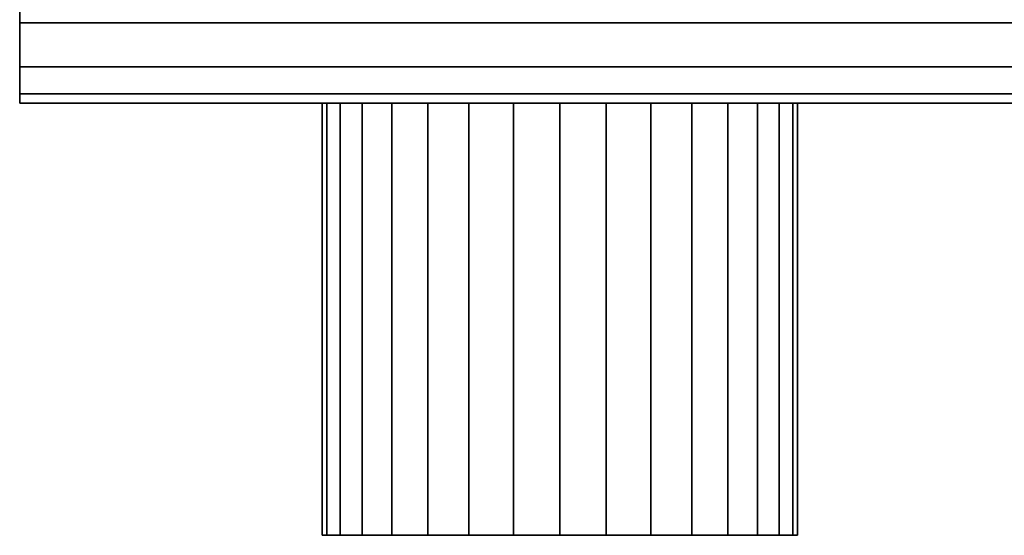
# Model space of a CAD drawing. Extents: x -264 to 264, y -55 to 55.
# Drawn here: x -126 to -81, y -55 to -31 of the extents above; entities that cross this region are included whole.
import ezdxf

# ---------------------------------------------------------------- set-up
doc = ezdxf.new("R2010")
doc.units = 0
doc.header["$LTSCALE"] = 50
doc.layers.get('0').update_dxf_attribs({"linetype": 'CONTINUOUS'})
doc.layers.add('GIACOMINI_R557FY_001', color=7, linetype='CONTINUOUS')

# ---------------------------------------------------------------- blocks, each defined once
blk = doc.blocks.new('QMODEL_ad9c2e52_f0f6_4235_a724_6cd798388d59')
at = {"color": 23}
for points, invisible_edges in [([(-126.45, -34.55, -116.299999), (-126.45, 9.45, -116.299999), (-126.45, 9.45, -142.700001), (-126.45, -34.55, -142.700001)], 5), ([(123.55, -34.55, -116.299999), (123.55, 9.45, -116.299999), (-126.45, 9.45, -116.299999), (-126.45, -34.55, -116.299999)], 10), ([(123.55, -34.55, -142.700001), (-126.45, -34.55, -142.700001), (-126.45, 9.45, -142.700001), (123.55, 9.45, -142.700001)], 5), ([(-126.45, -34.55, 157.700001), (-126.45, 9.45, 157.700001), (-126.45, 9.45, 131.299999), (-126.45, -34.55, 131.299999)], 5), ([(123.55, -34.55, 157.700001), (123.55, 9.45, 157.700001), (-126.45, 9.45, 157.700001), (-126.45, -34.55, 157.700001)], 10), ([(123.55, -34.55, 131.299999), (-126.45, -34.55, 131.299999), (-126.45, 9.45, 131.299999), (123.55, 9.45, 131.299999)], 5), ([(123.55, -34.55, -116.299999), (-126.45, -34.55, -116.299999), (-126.45, -34.55, -142.700001), (123.55, -34.55, -142.700001)], 10), ([(123.55, -34.55, 157.700001), (-126.45, -34.55, 157.700001), (-126.45, -34.55, 131.299999), (123.55, -34.55, 131.299999)], 10)]:
    blk.add_3dface(points, dxfattribs=dict(at, invisible_edges=invisible_edges))
mesh = blk.add_polymesh((2, 32), dxfattribs=dict(at, n_close=True))
for k, corner in enumerate([(-126.45, -12.55, -107.5), (-126.45, -16.841987, -107.922724), (-126.45, -20.969036, -109.17465), (-126.45, -24.772545, -111.207669), (-126.45, -28.106349, -113.943651), (-126.45, -30.842331, -117.277455), (-126.45, -32.87535, -121.080964), (-126.45, -34.127276, -125.208013), (-126.45, -34.55, -129.5), (-126.45, -34.127276, -133.791987), (-126.45, -32.87535, -137.919036), (-126.45, -30.842331, -141.722545), (-126.45, -28.106349, -145.056349), (-126.45, -24.772545, -147.792331), (-126.45, -20.969036, -149.82535), (-126.45, -16.841987, -151.077276), (-126.45, -12.55, -151.5), (-126.45, -8.258013, -151.077276), (-126.45, -4.130964, -149.82535), (-126.45, -0.327455, -147.792331), (-126.45, 3.006349, -145.056349), (-126.45, 5.742331, -141.722545), (-126.45, 7.77535, -137.919036), (-126.45, 9.027276, -133.791987), (-126.45, 9.45, -129.5), (-126.45, 9.027276, -125.208013), (-126.45, 7.77535, -121.080964), (-126.45, 5.742331, -117.277455), (-126.45, 3.006349, -113.943651), (-126.45, -0.327455, -111.207669), (-126.45, -4.130964, -109.17465), (-126.45, -8.258013, -107.922724), (123.55, -12.55, -107.5), (123.55, -16.841987, -107.922724), (123.55, -20.969036, -109.17465), (123.55, -24.772545, -111.207669), (123.55, -28.106349, -113.943651), (123.55, -30.842331, -117.277455), (123.55, -32.87535, -121.080964), (123.55, -34.127276, -125.208013), (123.55, -34.55, -129.5), (123.55, -34.127276, -133.791987), (123.55, -32.87535, -137.919036), (123.55, -30.842331, -141.722545), (123.55, -28.106349, -145.056349), (123.55, -24.772545, -147.792331), (123.55, -20.969036, -149.82535), (123.55, -16.841987, -151.077276), (123.55, -12.55, -151.5), (123.55, -8.258013, -151.077276), (123.55, -4.130964, -149.82535), (123.55, -0.327455, -147.792331), (123.55, 3.006349, -145.056349), (123.55, 5.742331, -141.722545), (123.55, 7.77535, -137.919036), (123.55, 9.027276, -133.791987), (123.55, 9.45, -129.5), (123.55, 9.027276, -125.208013), (123.55, 7.77535, -121.080964), (123.55, 5.742331, -117.277455), (123.55, 3.006349, -113.943651), (123.55, -0.327455, -111.207669), (123.55, -4.130964, -109.17465), (123.55, -8.258013, -107.922724)]):
    mesh.set_mesh_vertex(divmod(k, 32), corner)
mesh = blk.add_polymesh((2, 32), dxfattribs=dict(at, n_close=True))
for k, corner in enumerate([(-126.45, -12.55, -129.5), (-126.45, -12.55, -129.5), (-126.45, -12.55, -129.5), (-126.45, -12.55, -129.5), (-126.45, -12.55, -129.5), (-126.45, -12.55, -129.5), (-126.45, -12.55, -129.5), (-126.45, -12.55, -129.5), (-126.45, -12.55, -129.5), (-126.45, -12.55, -129.5), (-126.45, -12.55, -129.5), (-126.45, -12.55, -129.5), (-126.45, -12.55, -129.5), (-126.45, -12.55, -129.5), (-126.45, -12.55, -129.5), (-126.45, -12.55, -129.5), (-126.45, -12.55, -129.5), (-126.45, -12.55, -129.5), (-126.45, -12.55, -129.5), (-126.45, -12.55, -129.5), (-126.45, -12.55, -129.5), (-126.45, -12.55, -129.5), (-126.45, -12.55, -129.5), (-126.45, -12.55, -129.5), (-126.45, -12.55, -129.5), (-126.45, -12.55, -129.5), (-126.45, -12.55, -129.5), (-126.45, -12.55, -129.5), (-126.45, -12.55, -129.5), (-126.45, -12.55, -129.5), (-126.45, -12.55, -129.5), (-126.45, -12.55, -129.5), (-126.45, -12.55, -107.5), (-126.45, -16.841987, -107.922724), (-126.45, -20.969036, -109.17465), (-126.45, -24.772545, -111.207669), (-126.45, -28.106349, -113.943651), (-126.45, -30.842331, -117.277455), (-126.45, -32.87535, -121.080964), (-126.45, -34.127276, -125.208013), (-126.45, -34.55, -129.5), (-126.45, -34.127276, -133.791987), (-126.45, -32.87535, -137.919036), (-126.45, -30.842331, -141.722545), (-126.45, -28.106349, -145.056349), (-126.45, -24.772545, -147.792331), (-126.45, -20.969036, -149.82535), (-126.45, -16.841987, -151.077276), (-126.45, -12.55, -151.5), (-126.45, -8.258013, -151.077276), (-126.45, -4.130964, -149.82535), (-126.45, -0.327455, -147.792331), (-126.45, 3.006349, -145.056349), (-126.45, 5.742331, -141.722545), (-126.45, 7.77535, -137.919036), (-126.45, 9.027276, -133.791987), (-126.45, 9.45, -129.5), (-126.45, 9.027276, -125.208013), (-126.45, 7.77535, -121.080964), (-126.45, 5.742331, -117.277455), (-126.45, 3.006349, -113.943651), (-126.45, -0.327455, -111.207669), (-126.45, -4.130964, -109.17465), (-126.45, -8.258013, -107.922724)]):
    mesh.set_mesh_vertex(divmod(k, 32), corner)
mesh = blk.add_polymesh((2, 32), dxfattribs=dict(at, n_close=True))
for k, corner in enumerate([(-126.45, -12.55, 166.5), (-126.45, -16.841987, 166.077276), (-126.45, -20.969036, 164.82535), (-126.45, -24.772545, 162.792331), (-126.45, -28.106349, 160.056349), (-126.45, -30.842331, 156.722545), (-126.45, -32.87535, 152.919036), (-126.45, -34.127276, 148.791987), (-126.45, -34.55, 144.5), (-126.45, -34.127276, 140.208013), (-126.45, -32.87535, 136.080964), (-126.45, -30.842331, 132.277455), (-126.45, -28.106349, 128.943651), (-126.45, -24.772545, 126.207669), (-126.45, -20.969036, 124.17465), (-126.45, -16.841987, 122.922724), (-126.45, -12.55, 122.5), (-126.45, -8.258013, 122.922724), (-126.45, -4.130964, 124.17465), (-126.45, -0.327455, 126.207669), (-126.45, 3.006349, 128.943651), (-126.45, 5.742331, 132.277455), (-126.45, 7.77535, 136.080964), (-126.45, 9.027276, 140.208013), (-126.45, 9.45, 144.5), (-126.45, 9.027276, 148.791987), (-126.45, 7.77535, 152.919036), (-126.45, 5.742331, 156.722545), (-126.45, 3.006349, 160.056349), (-126.45, -0.327455, 162.792331), (-126.45, -4.130964, 164.82535), (-126.45, -8.258013, 166.077276), (123.55, -12.55, 166.5), (123.55, -16.841987, 166.077276), (123.55, -20.969036, 164.82535), (123.55, -24.772545, 162.792331), (123.55, -28.106349, 160.056349), (123.55, -30.842331, 156.722545), (123.55, -32.87535, 152.919036), (123.55, -34.127276, 148.791987), (123.55, -34.55, 144.5), (123.55, -34.127276, 140.208013), (123.55, -32.87535, 136.080964), (123.55, -30.842331, 132.277455), (123.55, -28.106349, 128.943651), (123.55, -24.772545, 126.207669), (123.55, -20.969036, 124.17465), (123.55, -16.841987, 122.922724), (123.55, -12.55, 122.5), (123.55, -8.258013, 122.922724), (123.55, -4.130964, 124.17465), (123.55, -0.327455, 126.207669), (123.55, 3.006349, 128.943651), (123.55, 5.742331, 132.277455), (123.55, 7.77535, 136.080964), (123.55, 9.027276, 140.208013), (123.55, 9.45, 144.5), (123.55, 9.027276, 148.791987), (123.55, 7.77535, 152.919036), (123.55, 5.742331, 156.722545), (123.55, 3.006349, 160.056349), (123.55, -0.327455, 162.792331), (123.55, -4.130964, 164.82535), (123.55, -8.258013, 166.077276)]):
    mesh.set_mesh_vertex(divmod(k, 32), corner)
mesh = blk.add_polymesh((2, 32), dxfattribs=dict(at, n_close=True))
for k, corner in enumerate([(-126.45, -12.55, 144.5), (-126.45, -12.55, 144.5), (-126.45, -12.55, 144.5), (-126.45, -12.55, 144.5), (-126.45, -12.55, 144.5), (-126.45, -12.55, 144.5), (-126.45, -12.55, 144.5), (-126.45, -12.55, 144.5), (-126.45, -12.55, 144.5), (-126.45, -12.55, 144.5), (-126.45, -12.55, 144.5), (-126.45, -12.55, 144.5), (-126.45, -12.55, 144.5), (-126.45, -12.55, 144.5), (-126.45, -12.55, 144.5), (-126.45, -12.55, 144.5), (-126.45, -12.55, 144.5), (-126.45, -12.55, 144.5), (-126.45, -12.55, 144.5), (-126.45, -12.55, 144.5), (-126.45, -12.55, 144.5), (-126.45, -12.55, 144.5), (-126.45, -12.55, 144.5), (-126.45, -12.55, 144.5), (-126.45, -12.55, 144.5), (-126.45, -12.55, 144.5), (-126.45, -12.55, 144.5), (-126.45, -12.55, 144.5), (-126.45, -12.55, 144.5), (-126.45, -12.55, 144.5), (-126.45, -12.55, 144.5), (-126.45, -12.55, 144.5), (-126.45, -12.55, 166.5), (-126.45, -16.841987, 166.077276), (-126.45, -20.969036, 164.82535), (-126.45, -24.772545, 162.792331), (-126.45, -28.106349, 160.056349), (-126.45, -30.842331, 156.722545), (-126.45, -32.87535, 152.919036), (-126.45, -34.127276, 148.791987), (-126.45, -34.55, 144.5), (-126.45, -34.127276, 140.208013), (-126.45, -32.87535, 136.080964), (-126.45, -30.842331, 132.277455), (-126.45, -28.106349, 128.943651), (-126.45, -24.772545, 126.207669), (-126.45, -20.969036, 124.17465), (-126.45, -16.841987, 122.922724), (-126.45, -12.55, 122.5), (-126.45, -8.258013, 122.922724), (-126.45, -4.130964, 124.17465), (-126.45, -0.327455, 126.207669), (-126.45, 3.006349, 128.943651), (-126.45, 5.742331, 132.277455), (-126.45, 7.77535, 136.080964), (-126.45, 9.027276, 140.208013), (-126.45, 9.45, 144.5), (-126.45, 9.027276, 148.791987), (-126.45, 7.77535, 152.919036), (-126.45, 5.742331, 156.722545), (-126.45, 3.006349, 160.056349), (-126.45, -0.327455, 162.792331), (-126.45, -4.130964, 164.82535), (-126.45, -8.258013, 166.077276)]):
    mesh.set_mesh_vertex(divmod(k, 32), corner)
at = {"color": 1}
mesh = blk.add_polymesh((2, 32), dxfattribs=dict(at, n_close=True))
for k, corner in enumerate([(-101.45, -34.55, 155.5), (-103.595994, -34.55, 155.288638), (-105.659518, -34.55, 154.662675), (-107.561273, -34.55, 153.646166), (-109.228175, -34.55, 152.278175), (-110.596166, -34.55, 150.611273), (-111.612675, -34.55, 148.709518), (-112.238638, -34.55, 146.645994), (-112.45, -34.55, 144.5), (-112.238638, -34.55, 142.354006), (-111.612675, -34.55, 140.290482), (-110.596166, -34.55, 138.388727), (-109.228175, -34.55, 136.721825), (-107.561273, -34.55, 135.353834), (-105.659518, -34.55, 134.337325), (-103.595994, -34.55, 133.711362), (-101.45, -34.55, 133.5), (-99.304006, -34.55, 133.711362), (-97.240482, -34.55, 134.337325), (-95.338727, -34.55, 135.353834), (-93.671825, -34.55, 136.721825), (-92.303834, -34.55, 138.388727), (-91.287325, -34.55, 140.290482), (-90.661362, -34.55, 142.354006), (-90.45, -34.55, 144.5), (-90.661362, -34.55, 146.645994), (-91.287325, -34.55, 148.709518), (-92.303834, -34.55, 150.611273), (-93.671825, -34.55, 152.278175), (-95.338727, -34.55, 153.646166), (-97.240482, -34.55, 154.662675), (-99.304006, -34.55, 155.288638), (-101.45, -54.55, 155.5), (-103.595994, -54.55, 155.288638), (-105.659518, -54.55, 154.662675), (-107.561273, -54.55, 153.646166), (-109.228175, -54.55, 152.278175), (-110.596166, -54.55, 150.611273), (-111.612675, -54.55, 148.709518), (-112.238638, -54.55, 146.645994), (-112.45, -54.55, 144.5), (-112.238638, -54.55, 142.354006), (-111.612675, -54.55, 140.290482), (-110.596166, -54.55, 138.388727), (-109.228175, -54.55, 136.721825), (-107.561273, -54.55, 135.353834), (-105.659518, -54.55, 134.337325), (-103.595994, -54.55, 133.711362), (-101.45, -54.55, 133.5), (-99.304006, -54.55, 133.711362), (-97.240482, -54.55, 134.337325), (-95.338727, -54.55, 135.353834), (-93.671825, -54.55, 136.721825), (-92.303834, -54.55, 138.388727), (-91.287325, -54.55, 140.290482), (-90.661362, -54.55, 142.354006), (-90.45, -54.55, 144.5), (-90.661362, -54.55, 146.645994), (-91.287325, -54.55, 148.709518), (-92.303834, -54.55, 150.611273), (-93.671825, -54.55, 152.278175), (-95.338727, -54.55, 153.646166), (-97.240482, -54.55, 154.662675), (-99.304006, -54.55, 155.288638)]):
    mesh.set_mesh_vertex(divmod(k, 32), corner)
mesh = blk.add_polymesh((2, 32), dxfattribs=dict(at, n_close=True))
for k, corner in enumerate([(-101.45, -34.55, 144.5), (-101.45, -34.55, 144.5), (-101.45, -34.55, 144.5), (-101.45, -34.55, 144.5), (-101.45, -34.55, 144.5), (-101.45, -34.55, 144.5), (-101.45, -34.55, 144.5), (-101.45, -34.55, 144.5), (-101.45, -34.55, 144.5), (-101.45, -34.55, 144.5), (-101.45, -34.55, 144.5), (-101.45, -34.55, 144.5), (-101.45, -34.55, 144.5), (-101.45, -34.55, 144.5), (-101.45, -34.55, 144.5), (-101.45, -34.55, 144.5), (-101.45, -34.55, 144.5), (-101.45, -34.55, 144.5), (-101.45, -34.55, 144.5), (-101.45, -34.55, 144.5), (-101.45, -34.55, 144.5), (-101.45, -34.55, 144.5), (-101.45, -34.55, 144.5), (-101.45, -34.55, 144.5), (-101.45, -34.55, 144.5), (-101.45, -34.55, 144.5), (-101.45, -34.55, 144.5), (-101.45, -34.55, 144.5), (-101.45, -34.55, 144.5), (-101.45, -34.55, 144.5), (-101.45, -34.55, 144.5), (-101.45, -34.55, 144.5), (-101.45, -34.55, 155.5), (-103.595994, -34.55, 155.288638), (-105.659518, -34.55, 154.662675), (-107.561273, -34.55, 153.646166), (-109.228175, -34.55, 152.278175), (-110.596166, -34.55, 150.611273), (-111.612675, -34.55, 148.709518), (-112.238638, -34.55, 146.645994), (-112.45, -34.55, 144.5), (-112.238638, -34.55, 142.354006), (-111.612675, -34.55, 140.290482), (-110.596166, -34.55, 138.388727), (-109.228175, -34.55, 136.721825), (-107.561273, -34.55, 135.353834), (-105.659518, -34.55, 134.337325), (-103.595994, -34.55, 133.711362), (-101.45, -34.55, 133.5), (-99.304006, -34.55, 133.711362), (-97.240482, -34.55, 134.337325), (-95.338727, -34.55, 135.353834), (-93.671825, -34.55, 136.721825), (-92.303834, -34.55, 138.388727), (-91.287325, -34.55, 140.290482), (-90.661362, -34.55, 142.354006), (-90.45, -34.55, 144.5), (-90.661362, -34.55, 146.645994), (-91.287325, -34.55, 148.709518), (-92.303834, -34.55, 150.611273), (-93.671825, -34.55, 152.278175), (-95.338727, -34.55, 153.646166), (-97.240482, -34.55, 154.662675), (-99.304006, -34.55, 155.288638)]):
    mesh.set_mesh_vertex(divmod(k, 32), corner)
mesh = blk.add_polymesh((2, 32), dxfattribs=dict(at, n_close=True))
for k, corner in enumerate([(-101.45, -54.55, 144.5), (-101.45, -54.55, 144.5), (-101.45, -54.55, 144.5), (-101.45, -54.55, 144.5), (-101.45, -54.55, 144.5), (-101.45, -54.55, 144.5), (-101.45, -54.55, 144.5), (-101.45, -54.55, 144.5), (-101.45, -54.55, 144.5), (-101.45, -54.55, 144.5), (-101.45, -54.55, 144.5), (-101.45, -54.55, 144.5), (-101.45, -54.55, 144.5), (-101.45, -54.55, 144.5), (-101.45, -54.55, 144.5), (-101.45, -54.55, 144.5), (-101.45, -54.55, 144.5), (-101.45, -54.55, 144.5), (-101.45, -54.55, 144.5), (-101.45, -54.55, 144.5), (-101.45, -54.55, 144.5), (-101.45, -54.55, 144.5), (-101.45, -54.55, 144.5), (-101.45, -54.55, 144.5), (-101.45, -54.55, 144.5), (-101.45, -54.55, 144.5), (-101.45, -54.55, 144.5), (-101.45, -54.55, 144.5), (-101.45, -54.55, 144.5), (-101.45, -54.55, 144.5), (-101.45, -54.55, 144.5), (-101.45, -54.55, 144.5), (-101.45, -54.55, 155.5), (-103.595994, -54.55, 155.288638), (-105.659518, -54.55, 154.662675), (-107.561273, -54.55, 153.646166), (-109.228175, -54.55, 152.278175), (-110.596166, -54.55, 150.611273), (-111.612675, -54.55, 148.709518), (-112.238638, -54.55, 146.645994), (-112.45, -54.55, 144.5), (-112.238638, -54.55, 142.354006), (-111.612675, -54.55, 140.290482), (-110.596166, -54.55, 138.388727), (-109.228175, -54.55, 136.721825), (-107.561273, -54.55, 135.353834), (-105.659518, -54.55, 134.337325), (-103.595994, -54.55, 133.711362), (-101.45, -54.55, 133.5), (-99.304006, -54.55, 133.711362), (-97.240482, -54.55, 134.337325), (-95.338727, -54.55, 135.353834), (-93.671825, -54.55, 136.721825), (-92.303834, -54.55, 138.388727), (-91.287325, -54.55, 140.290482), (-90.661362, -54.55, 142.354006), (-90.45, -54.55, 144.5), (-90.661362, -54.55, 146.645994), (-91.287325, -54.55, 148.709518), (-92.303834, -54.55, 150.611273), (-93.671825, -54.55, 152.278175), (-95.338727, -54.55, 153.646166), (-97.240482, -54.55, 154.662675), (-99.304006, -54.55, 155.288638)]):
    mesh.set_mesh_vertex(divmod(k, 32), corner)

msp = doc.modelspace()

# ---------------------------------------------------------------- block references
at = {"layer": 'GIACOMINI_R557FY_001'}
msp.add_blockref('QMODEL_ad9c2e52_f0f6_4235_a724_6cd798388d59', (0, 0), dxfattribs=at)

doc.saveas('drawing.dxf')
